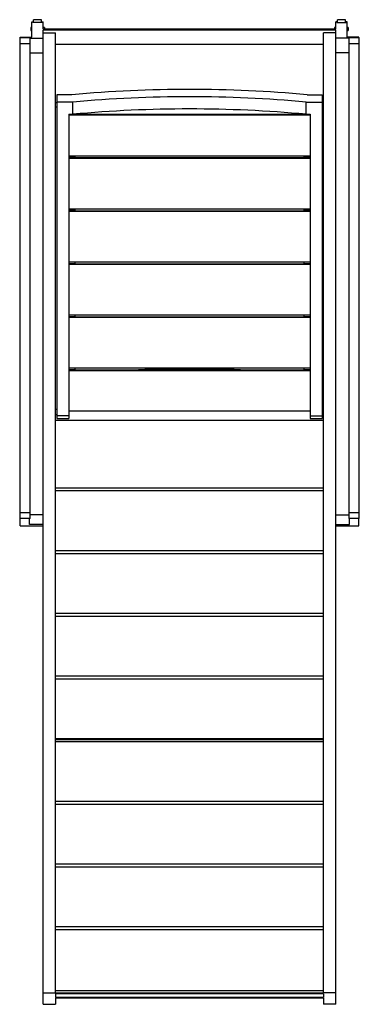
# Model space of a CAD drawing. Units: inches. Extents: x -2.9 to 24.8, y -80.2 to 0.1.
import ezdxf

# ---------------------------------------------------------------- set-up
doc = ezdxf.new("R2010")
doc.units = ezdxf.units.IN
doc.header["$MEASUREMENT"] = 0

msp = doc.modelspace()

# ---------------------------------------------------------------- linework, layer by layer
at = {"color": 7, "linetype": 'Continuous', "lineweight": 25}
for p, q in [((-1.15, 0.101), (-1.8, 0.101)), ((-1.8, -0.128), (-1.8, 0.101)), ((-1.15, -0.128), (-1.15, 0.101)), ((23.658, 0.101), (23.008, 0.101)), ((23.008, -0.128), (23.008, 0.101)), ((23.658, -0.128), (23.658, 0.101)), ((-1.935, -0.529), (-2, -0.529)), ((-2, -0.529), (-2, -0.785)), ((-2, -0.785), (-1.935, -0.785)), ((-1.935, -1.325), (-1.935, -0.075)), ((-1.935, -0.075), (-1.835, -0.075)), ((-1.835, -0.128), (-1.835, -0.075)), ((-1.1, -0.128), (-1.835, -0.128)), ((-1.1, -0.075), (-1.1, -0.128)), ((-1.1, -0.075), (-1, -0.075)), ((-1, -0.644), (-1, -0.075)), ((-0.9, -0.529), (-1, -0.529)), ((-1, -0.644), (22.858, -0.644)), ((-1, -0.713), (22.858, -0.713)), ((-1, -80.156), (-1, -0.713)), ((-0.9, -0.529), (-0.9, -0.644)), ((22.858, -0.529), (22.758, -0.529)), ((22.758, -0.529), (22.758, -0.644)), ((22.858, -0.644), (22.858, -0.075)), ((22.958, -0.075), (22.858, -0.075)), ((22.858, -80.156), (22.858, -0.713)), ((22.958, -0.075), (22.958, -0.128)), ((22.958, -0.128), (23.693, -0.128)), ((23.693, -0.128), (23.693, -0.075)), ((23.793, -0.075), (23.693, -0.075)), ((23.793, -1.325), (23.793, -0.075)), ((23.858, -0.529), (23.793, -0.529)), ((23.793, -0.785), (23.858, -0.785)), ((23.858, -0.529), (23.858, -0.785)), ((-2.92, -1.362), (-2.92, -40.565)), ((-2.92, -1.362), (-2.07, -1.362)), ((-2.87, -1.316), (-2.12, -1.316)), ((-2.87, -1.362), (-2.87, -1.316)), ((-2.12, -1.325), (-2.12, -1.316)), ((-2.12, -1.325), (-1.935, -1.325)), ((-2.07, -40.565), (-2.07, -1.362)), ((-2.07, -1.412), (-1, -1.412)), ((-1, -0.958), (0, -0.958)), ((0, -79.247), (0, -0.958)), ((21.858, -79.247), (21.858, -0.958)), ((22.858, -0.958), (21.858, -0.958)), ((23.929, -1.412), (22.858, -1.412)), ((23.979, -1.325), (23.793, -1.325)), ((23.929, -1.362), (23.929, -40.565)), ((23.929, -1.362), (24.779, -1.362)), ((23.979, -1.325), (23.979, -1.316)), ((24.729, -1.316), (23.979, -1.316)), ((24.729, -1.362), (24.729, -1.316)), ((24.779, -40.565), (24.779, -1.362)), ((-2.07, -1.862), (-2.92, -1.862)), ((0, -1.892), (21.858, -1.892)), ((24.779, -1.862), (23.929, -1.862)), ((-2.07, -2.597), (-1, -2.597)), ((23.929, -2.597), (22.858, -2.597)), ((0.1, -6.022), (0.1, -32.415)), ((1.327, -6.022), (0.1, -6.022)), ((20.531, -6.022), (21.758, -6.022)), ((21.758, -6.022), (21.758, -32.415)), ((0.1, -6.68), (0, -6.68)), ((0, -6.995), (0.1, -6.995)), ((1.415, -6.61), (0.1, -6.61)), ((1.415, -7.61), (1.415, -6.61)), ((20.443, -7.61), (20.443, -6.61)), ((20.443, -6.61), (21.758, -6.61)), ((21.858, -6.68), (21.758, -6.68)), ((21.758, -6.995), (21.858, -6.995)), ((1.1, -7.61), (1.415, -7.61)), ((1.1, -7.61), (1.1, -32.415)), ((1.6, -7.632), (1.1, -7.632)), ((20.758, -7.637), (1.1, -7.637)), ((20.758, -7.681), (1.1, -7.681)), ((1.6, -7.593), (1.6, -7.637)), ((20.258, -7.593), (20.258, -7.637)), ((20.258, -7.632), (20.758, -7.632)), ((20.443, -7.61), (20.758, -7.61)), ((20.758, -7.61), (20.758, -32.415)), ((20.758, -11.014), (1.1, -11.014)), ((1.1, -11.133), (1.6, -11.133)), ((1.6, -11.139), (1.1, -11.139)), ((1.1, -11.145), (20.758, -11.145)), ((1.1, -11.189), (20.758, -11.189)), ((1.6, -11.145), (1.6, -11.014)), ((20.258, -11.014), (20.258, -11.145)), ((20.258, -11.133), (20.758, -11.133)), ((20.758, -11.139), (20.258, -11.139)), ((20.758, -15.337), (1.1, -15.337)), ((1.1, -15.457), (1.6, -15.457)), ((1.6, -15.463), (1.1, -15.463)), ((1.1, -15.469), (20.758, -15.469)), ((1.1, -15.512), (20.758, -15.512)), ((1.6, -15.469), (1.6, -15.337)), ((20.258, -15.337), (20.258, -15.469)), ((20.258, -15.457), (20.758, -15.457)), ((20.758, -15.463), (20.258, -15.463)), ((20.758, -19.661), (1.1, -19.661)), ((1.1, -19.781), (1.6, -19.781)), ((1.6, -19.787), (1.1, -19.787)), ((1.1, -19.792), (20.758, -19.792)), ((1.1, -19.836), (20.758, -19.836)), ((1.6, -19.792), (1.6, -19.661)), ((20.258, -19.661), (20.258, -19.792)), ((20.258, -19.781), (20.758, -19.781)), ((20.758, -19.787), (20.258, -19.787)), ((20.758, -23.985), (1.1, -23.985)), ((1.6, -24.116), (1.6, -23.985)), ((20.258, -23.985), (20.258, -24.116)), ((1.1, -24.105), (1.6, -24.105)), ((1.6, -24.111), (1.1, -24.111)), ((1.1, -24.116), (20.758, -24.116)), ((1.1, -24.16), (20.758, -24.16)), ((20.258, -24.105), (20.758, -24.105)), ((20.758, -24.111), (20.258, -24.111)), ((20.758, -28.309), (1.1, -28.309)), ((1.1, -28.428), (1.6, -28.428)), ((1.6, -28.434), (1.1, -28.434)), ((1.1, -28.44), (20.758, -28.44)), ((1.1, -28.484), (20.758, -28.484)), ((1.6, -28.44), (1.6, -28.309)), ((20.258, -28.309), (20.258, -28.44)), ((20.258, -28.428), (20.758, -28.428)), ((20.758, -28.434), (20.258, -28.434)), ((0.1, -31.683), (0, -31.683)), ((0, -32.085), (0.1, -32.085)), ((20.758, -31.816), (1.1, -31.816)), ((21.858, -31.683), (21.758, -31.683)), ((21.758, -32.085), (21.858, -32.085)), ((21.858, -32.576), (0, -32.576)), ((1.1, -32.178), (0.1, -32.178)), ((0.1, -32.415), (1.1, -32.415)), ((20.758, -32.178), (21.758, -32.178)), ((20.758, -32.415), (21.758, -32.415)), ((21.858, -38.076), (0, -38.076)), ((0, -38.286), (21.858, -38.286)), ((-2.92, -40.065), (-2.07, -40.065)), ((23.929, -40.065), (24.779, -40.065)), ((-2.07, -40.565), (-2.92, -40.565)), ((-2.87, -41.149), (-2.87, -40.565)), ((-2.12, -41.04), (-2.12, -40.565)), ((-1, -40.254), (-2.07, -40.254)), ((22.858, -40.254), (23.929, -40.254)), ((24.779, -40.565), (23.929, -40.565)), ((23.979, -41.04), (23.979, -40.565)), ((24.729, -41.149), (24.729, -40.565)), ((-2.87, -41.149), (-1, -41.149)), ((-1, -41.04), (-2.12, -41.04)), ((22.858, -41.04), (23.979, -41.04)), ((22.858, -41.149), (24.729, -41.149)), ((21.858, -43.187), (0, -43.187)), ((0, -43.397), (21.858, -43.397)), ((21.858, -48.298), (0, -48.298)), ((0, -48.508), (21.858, -48.508)), ((21.858, -53.41), (0, -53.41)), ((0, -53.62), (21.858, -53.62)), ((21.858, -58.521), (0, -58.521)), ((21.858, -58.602), (0, -58.602)), ((0, -58.731), (21.858, -58.731)), ((21.858, -63.632), (0, -63.632)), ((0, -63.842), (21.858, -63.842)), ((21.858, -68.743), (0, -68.743)), ((0, -68.953), (21.858, -68.953)), ((21.858, -73.854), (0, -73.854)), ((0, -74.064), (21.858, -74.064)), ((-1, -79.226), (0, -79.226)), ((21.858, -79.064), (0, -79.064)), ((21.858, -79.247), (0, -79.247)), ((21.858, -79.302), (0, -79.302)), ((0, -79.302), (0, -79.584)), ((22.858, -79.226), (21.858, -79.226)), ((21.858, -79.302), (21.858, -79.584)), ((-1, -80.156), (0, -80.156)), ((0, -79.584), (21.858, -79.584)), ((0, -79.639), (21.858, -79.639)), ((0, -79.639), (0, -80.156)), ((21.858, -79.639), (21.858, -80.156)), ((22.858, -80.156), (21.858, -80.156))]:
    msp.add_line(p, q, dxfattribs=at)
for centre, radius, start, end in [((10.929, -111.563), 105.977, 84.80176, 95.19824), ((10.929, -110.229), 104.055, 84.75389, 95.24611), ((10.929, -111.229), 104.055, 84.75389, 95.24611), ((10.929, -134.438), 106.079, 87.75197, 92.24803)]:
    msp.add_arc(centre, radius, start, end, dxfattribs=at)

doc.saveas('drawing.dxf')
